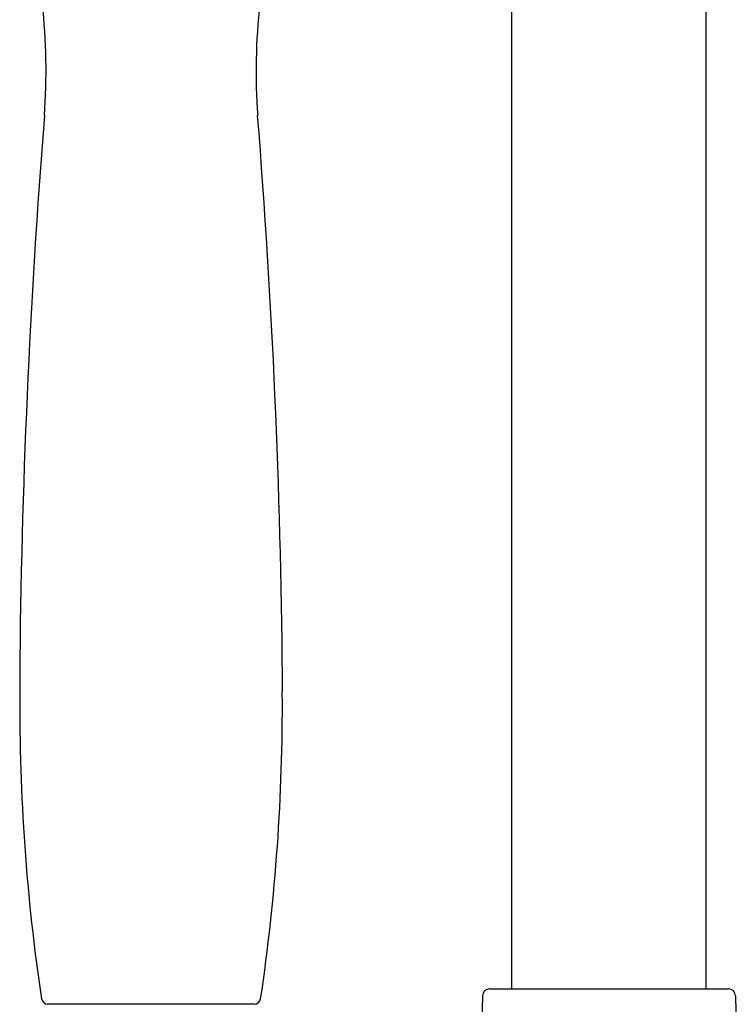
# Model space of a CAD drawing. Units: inches. Extents: x 4953.5 to 4980.6, y -16.7 to 37.8.
# Drawn here: x 4968.9 to 4972.4, y 18.1 to 22.9 of the extents above; entities that cross this region are included whole.
import ezdxf

# ---------------------------------------------------------------- set-up
doc = ezdxf.new("R2010")
doc.units = ezdxf.units.IN
doc.header["$LTSCALE"] = 0.64311
doc.header["$MEASUREMENT"] = 0
doc.layers.get('0').update_dxf_attribs({"color": 255, "linetype": 'CONTINUOUS'})

msp = doc.modelspace()

# ---------------------------------------------------------------- linework, layer by layer
for p, q in [((4972.2393, 18.2115), (4972.2393, 25.5315)), ((4971.2944, 18.2115), (4971.2944, 24.1324)), ((4971.1856, 18.2115), (4972.3481, 18.2115)), ((4971.1507, 18.1771), (4971.1484, 18.0458)), ((4972.3831, 18.1771), (4972.3869, 17.9621)), ((4970.0408, 18.1365), (4969.033, 18.1365))]:
    msp.add_line(p, q)
for centre, radius, start, end in [((4966.0333, 22.6779), 2.9922, 355.8558, 16.7924), ((4973.0405, 22.6779), 2.9922, 163.2076, 184.1442), ((5007.5957, 19.3906), 38.7001, 175.44839, 179.4879), ((4931.478, 19.3906), 38.7001, 0.5121, 4.55161), ((4987.1495, 19.8129), 18.2525, 180.23983, 180.50392), ((4951.9243, 19.8129), 18.2525, 359.49608, 359.76017), ((4978.6521, 19.5948), 9.7546, 179.66192, 188.44426), ((4960.422, 19.5948), 9.7543, 351.55559, 0.33823), ((4971.1856, 18.1765), 0.035, 90, 179), ((4972.3481, 18.1765), 0.035, 1, 90), ((4969.0379, 18.1721), 0.036, 195.7459, 262.1389), ((4970.0358, 18.1721), 0.036, 277.8611, 344.2541)]:
    msp.add_arc(centre, radius, start, end)

doc.saveas('drawing.dxf')
